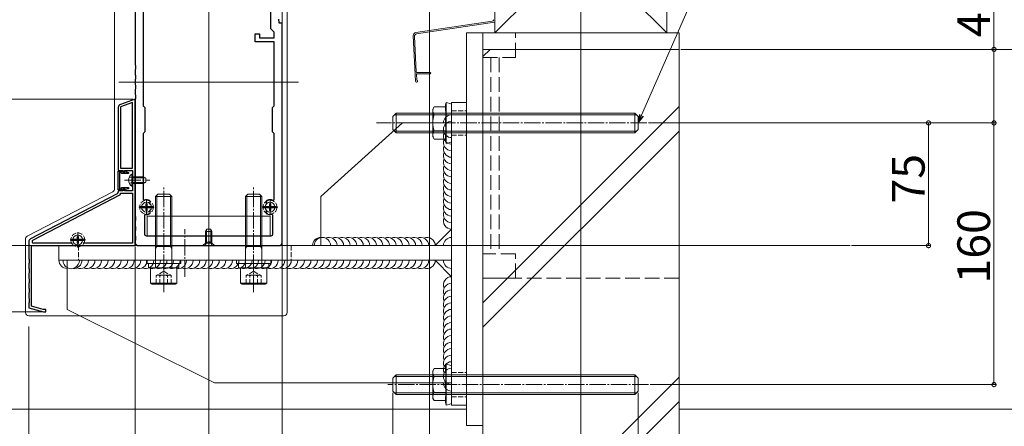
# Model space of a CAD drawing. Extents: x 0 to 3960, y 0 to 6414.
# Drawn here: x 474 to 1075, y 3430 to 3678 of the extents above; entities that cross this region are included whole.
import ezdxf

# ---------------------------------------------------------------- set-up
doc = ezdxf.new("R2010")
doc.units = 0
doc.linetypes.add('YCENTER_1', pattern=[13, 10, -1, 1, -1])
doc.linetypes.add('YHIDDEN_1', pattern=[4, 3, -1])
for name, color, linetype, lineweight in [('YKK_11', 7, 'CONTINUOUS', 30), ('YKK_12', 2, 'CONTINUOUS', 13), ('YKK_13', 4, 'CONTINUOUS', 13), ('YKK_D', 6, 'CONTINUOUS', 13), ('YSS_K', 3, 'CONTINUOUS', 13)]:
    doc.layers.add(name, color=color, linetype=linetype, lineweight=lineweight)
doc.styles.get("Standard").update_dxf_attribs({"font": 'txt', "bigfont": 'BIGFONT'})

msp = doc.modelspace()

# ---------------------------------------------------------------- linework, layer by layer
at = {"layer": 'YKK_11', "color": 0, "linetype": 'ByBlock', "lineweight": -2, "ltscale": 0.5}
for p, q in [((544.15, 3722.07), (544.15, 3650.57)), ((549.15, 3711.8), (549.15, 3625.57)), ((627.15, 3672.57), (627.15, 3683.57)), ((632, 3677.59), (632, 3678.54)), ((632.15, 3677.4), (632, 3677.59)), ((632.15, 3676.07), (632.15, 3677.4)), ((629.15, 3670.57), (627.15, 3672.57)), ((634.15, 3676.07), (632.15, 3676.07)), ((634.15, 3617.74), (634.15, 3676.07)), ((617.65, 3664.57), (617.65, 3669.57)), ((617.65, 3669.57), (620.15, 3669.57)), ((620.15, 3669.57), (620.15, 3667.07)), ((620.15, 3667.07), (629.15, 3667.07)), ((629.15, 3667.07), (629.15, 3670.57)), ((629.15, 3664.57), (617.65, 3664.57)), ((629.15, 3625.57), (629.15, 3664.57)), ((544.15, 3650.57), (544.45, 3650.27)), ((544.45, 3647.87), (544.15, 3647.57)), ((544.15, 3647.57), (544.15, 3644.57)), ((544.45, 3650.27), (544.45, 3647.87)), ((544.15, 3644.57), (544.45, 3644.27)), ((544.45, 3641.87), (544.15, 3641.57)), ((544.15, 3641.57), (544.15, 3638.57)), ((544.45, 3644.27), (544.45, 3641.87)), ((544.15, 3638.57), (544.45, 3638.27)), ((544.45, 3635.87), (544.15, 3635.57)), ((544.15, 3635.57), (544.15, 3632.57)), ((544.45, 3638.27), (544.45, 3635.87)), ((544.15, 3629.69), (535.16, 3626.42)), ((544.15, 3632.57), (544.45, 3632.27)), ((544.45, 3629.87), (544.15, 3629.57)), ((544.15, 3540.07), (544.15, 3629.69)), ((544.15, 3629.57), (544.15, 3558.07)), ((544.45, 3632.27), (544.45, 3629.87)), ((533.85, 3624.54), (533.85, 3586.07)), ((542.65, 3627.66), (535.25, 3624.97)), ((535.25, 3624.97), (535.25, 3587.47)), ((542.65, 3587.47), (542.65, 3627.66)), ((542.65, 3587.47), (542.65, 3627.66)), ((549.15, 3625.57), (550.15, 3624.57)), ((550.15, 3624.57), (550.15, 3609.57)), ((628.15, 3624.57), (629.15, 3625.57)), ((628.15, 3609.57), (628.15, 3624.57)), ((634, 3617.54), (634.15, 3617.74)), ((634, 3616.59), (634, 3617.54)), ((634.15, 3616.4), (634, 3616.59)), ((634.15, 3542.07), (634.15, 3616.4)), ((550.15, 3609.57), (549.15, 3608.57)), ((549.15, 3608.57), (549.15, 3568.34)), ((629.15, 3608.57), (628.15, 3609.57)), ((629.15, 3568.15), (629.15, 3608.57)), ((535.25, 3587.47), (542.65, 3587.47)), ((533.85, 3586.07), (536.65, 3586.07)), ((533.85, 3574.07), (533.85, 3585.57)), ((533.85, 3585.57), (536.6, 3585.57)), ((535.8, 3584.77), (534.65, 3584.77)), ((534.65, 3584.77), (534.65, 3574.87)), ((535.8, 3584.07), (535.8, 3584.77)), ((540.15, 3584.07), (535.8, 3584.07)), ((536.6, 3585.57), (536.6, 3584.87)), ((536.6, 3584.87), (537.55, 3584.87)), ((536.65, 3586.07), (536.65, 3585.28)), ((536.65, 3585.28), (537.45, 3584.82)), ((537.45, 3584.82), (537.75, 3584.99)), ((537.55, 3584.87), (537.85, 3585.12)), ((537.75, 3584.99), (537.75, 3586.07)), ((537.75, 3586.07), (542.65, 3586.07)), ((537.85, 3585.12), (538.22, 3585.35)), ((538.22, 3585.35), (540.15, 3584.84)), ((540.15, 3584.84), (540.15, 3584.07)), ((542.65, 3586.07), (542.65, 3580.52)), ((534.65, 3574.87), (535.8, 3574.87)), ((535.8, 3574.87), (535.8, 3575.57)), ((535.8, 3575.57), (540.15, 3575.57)), ((537.55, 3574.77), (536.6, 3574.77)), ((536.6, 3574.77), (536.6, 3574.07)), ((537.45, 3574.81), (536.65, 3574.35)), ((537.75, 3574.64), (537.45, 3574.81)), ((537.85, 3574.52), (537.55, 3574.77)), ((540.15, 3574.79), (538.22, 3574.28)), ((540.15, 3575.57), (540.15, 3574.79)), ((542.65, 3580.52), (542.77, 3580.34)), ((542.77, 3579.79), (542.65, 3579.61)), ((542.65, 3579.61), (542.65, 3573.57)), ((542.77, 3580.34), (542.77, 3579.79)), ((533.31, 3571.79), (480.22, 3544.15)), ((481.72, 3543.35), (535.25, 3571.22)), ((536.6, 3574.07), (533.85, 3574.07)), ((536.65, 3573.57), (533.85, 3573.57)), ((533.85, 3573.57), (533.85, 3572.67)), ((535.25, 3571.22), (535.25, 3572.17)), ((535.25, 3572.17), (542.65, 3572.17)), ((536.65, 3574.35), (536.65, 3573.57)), ((537.75, 3573.57), (537.75, 3574.64)), ((542.65, 3573.57), (537.75, 3573.57)), ((538.22, 3574.28), (537.85, 3574.52)), ((542.65, 3572.17), (542.65, 3541.47)), ((549.15, 3568.34), (549.8, 3567.86)), ((553.07, 3567.63), (553.25, 3567.36)), ((553.25, 3567.36), (553.25, 3565.12)), ((624.55, 3567.36), (624.72, 3567.63)), ((624.55, 3565.12), (624.55, 3567.36)), ((628.45, 3567.69), (629.15, 3568.15)), ((544.15, 3558.07), (544.45, 3557.77)), ((544.45, 3557.77), (544.45, 3555.37)), ((550.43, 3559.12), (549.85, 3558.63)), ((549.85, 3558.63), (549.85, 3547.07)), ((553.25, 3559.77), (553.07, 3559.5)), ((553.25, 3562.02), (553.25, 3559.77)), ((624.55, 3559.77), (624.55, 3562.02)), ((624.72, 3559.5), (624.55, 3559.77)), ((628.45, 3558.74), (627.82, 3559.22)), ((628.45, 3547.07), (628.45, 3558.74)), ((544.45, 3555.37), (544.15, 3555.07)), ((544.15, 3555.07), (544.15, 3552.07)), ((544.15, 3552.07), (544.45, 3551.77)), ((544.45, 3551.77), (544.45, 3549.37)), ((544.45, 3549.37), (544.15, 3549.07)), ((544.15, 3549.07), (544.15, 3546.07)), ((544.15, 3546.07), (544.45, 3545.77)), ((544.45, 3545.77), (544.45, 3543.37)), ((550.85, 3546.07), (627.45, 3546.07)), ((479.15, 3542.38), (479.15, 3532.07)), ((480.95, 3503.02), (480.95, 3540.07)), ((480.95, 3540.07), (544.15, 3540.07)), ((505.81, 3541.47), (482.18, 3541.47)), ((505.81, 3541.47), (482.18, 3541.47)), ((542.65, 3541.47), (512.48, 3541.47)), ((544.45, 3543.37), (544.15, 3543.07)), ((544.15, 3543.07), (544.15, 3542.07)), ((546.15, 3540.07), (632.15, 3540.07)), ((479.15, 3532.07), (479.45, 3531.77)), ((479.45, 3529.37), (479.15, 3529.07)), ((479.15, 3529.07), (479.15, 3526.07)), ((479.45, 3531.77), (479.45, 3529.37)), ((479.15, 3526.07), (479.45, 3525.77)), ((479.45, 3523.37), (479.15, 3523.07)), ((479.15, 3523.07), (479.15, 3520.07)), ((479.45, 3525.77), (479.45, 3523.37)), ((479.15, 3520.07), (479.45, 3519.77)), ((479.45, 3517.37), (479.15, 3517.07)), ((479.15, 3517.07), (479.15, 3514.07)), ((479.45, 3519.77), (479.45, 3517.37)), ((479.15, 3514.07), (479.45, 3513.77)), ((479.45, 3511.37), (479.15, 3511.07)), ((479.15, 3511.07), (479.15, 3508.07)), ((479.45, 3513.77), (479.45, 3511.37)), ((479.15, 3508.07), (479.45, 3507.77)), ((479.45, 3505.37), (479.15, 3505.07)), ((479.15, 3505.07), (479.15, 3502.07)), ((479.45, 3507.77), (479.45, 3505.37)), ((487.98, 3501.07), (480.95, 3503.02)), ((479.15, 3502.07), (488.15, 3499.57)), ((489.65, 3501.07), (487.98, 3501.07)), ((488.15, 3499.57), (489.65, 3499.57)), ((489.65, 3499.57), (489.65, 3501.07))]:
    msp.add_line(p, q, dxfattribs=at)
at = {"layer": 'YKK_11', "color": 2, "ltscale": 0.5}
for p, q in [((548.65, 3563.57), (553.65, 3563.57)), ((551.15, 3566.07), (551.15, 3561.07)), ((624.15, 3563.57), (629.15, 3563.57)), ((626.65, 3566.07), (626.65, 3561.07)), ((509.15, 3546.07), (509.15, 3541.07)), ((506.65, 3543.57), (511.65, 3543.57))]:
    msp.add_line(p, q, dxfattribs=at)
at = {"layer": 'YKK_11', "color": 0, "linetype": 'ByBlock', "lineweight": -2, "ltscale": 0.5}
for centre, radius, start, end in [((535.85, 3624.54), 2, 110, 179.99998), ((532.85, 3572.67), 1, 297.50002, 0.00003), ((551.15, 3563.57), 4.5, 64.62307, 107.45763), ((626.65, 3563.57), 4.5, 66.42181, 115.37693), ((551.15, 3563.57), 4.5, 260.7931, 295.37694), ((626.65, 3563.57), 4.5, 244.62308, 285.07006), ((550.85, 3547.07), 1, 180.00001, 269.99999), ((627.45, 3547.07), 1, 270.00001, 359.99999), ((481.15, 3542.38), 2, 117.49998, 179.99999), ((482.18, 3542.47), 1, 117.49998, 269.99998), ((546.15, 3542.07), 2, 180.00001, 269.99999), ((632.15, 3542.07), 2, 270.00001, 359.99999)]:
    msp.add_arc(centre, radius, start, end, dxfattribs=at)
at = {"layer": 'YKK_12', "ltscale": 5}
for p, q in [((816.65, 5072.57), (816.65, 3082.14)), ((589.15, 3422.07), (589.15, 4140.32)), ((644, 3640.07), (534.3, 3640.07)), ((981.15, 3540.07), (456.59, 3540.07))]:
    msp.add_line(p, q, dxfattribs=at)
at = {"layer": 'YKK_13', "linetype": 'Continuous'}
for p, q in [((531.65, 3730.74), (531.65, 3574.78)), ((637.15, 3499.07), (637.15, 3696.42)), ((542.14, 3583.82), (542.14, 3576.32)), ((542.14, 3583.82), (542.65, 3583.82)), ((542.65, 3583.82), (542.65, 3576.32)), ((542.65, 3582.07), (549.25, 3582.07)), ((542.65, 3581.41), (550.55, 3581.41)), ((549.25, 3582.07), (549.25, 3578.07)), ((550.65, 3581.37), (549.25, 3582.07)), ((550.65, 3581.37), (550.65, 3578.77)), ((542.14, 3576.32), (542.65, 3576.32)), ((542.65, 3578.72), (550.55, 3578.72)), ((542.65, 3578.07), (549.25, 3578.07)), ((550.65, 3578.77), (549.25, 3578.07)), ((530.57, 3573.01), (478.22, 3545.76)), ((556.65, 3570.07), (558.15, 3571.57)), ((556.65, 3526.57), (556.65, 3570.07)), ((556.65, 3570.07), (566.65, 3570.07)), ((557.46, 3539.57), (557.46, 3570.88)), ((558.15, 3571.57), (565.15, 3571.57)), ((566.65, 3570.07), (565.15, 3571.57)), ((565.84, 3539.57), (565.84, 3570.88)), ((566.65, 3526.57), (566.65, 3570.07)), ((611.65, 3570.07), (613.15, 3571.57)), ((621.65, 3570.07), (611.65, 3570.07)), ((611.65, 3526.57), (611.65, 3570.07)), ((612.46, 3539.57), (612.46, 3570.88)), ((620.15, 3571.57), (613.15, 3571.57)), ((621.65, 3570.07), (620.15, 3571.57)), ((620.84, 3539.57), (620.84, 3570.88)), ((621.65, 3526.57), (621.65, 3570.07)), ((551.65, 3558.07), (626.65, 3558.07)), ((551.65, 3546.07), (551.65, 3558.07)), ((626.65, 3558.07), (626.65, 3546.07)), ((626.65, 3546.07), (551.65, 3546.07)), ((587.85, 3550.07), (587.15, 3548.67)), ((587.15, 3541.57), (587.15, 3548.67)), ((587.15, 3548.67), (591.15, 3548.67)), ((587.8, 3541.57), (587.8, 3549.97)), ((587.85, 3550.07), (590.45, 3550.07)), ((590.45, 3550.07), (591.15, 3548.67)), ((590.49, 3541.57), (590.49, 3549.97)), ((591.15, 3541.57), (591.15, 3548.67)), ((477.15, 3543.98), (477.15, 3499.07)), ((556.65, 3539.57), (566.65, 3539.57)), ((556.65, 3538.16), (557.46, 3539.57)), ((566.65, 3538.16), (565.84, 3539.57)), ((585.65, 3540.07), (587.15, 3541.57)), ((585.65, 3540.07), (592.65, 3540.07)), ((591.15, 3541.57), (587.15, 3541.57)), ((592.65, 3540.07), (591.15, 3541.57)), ((621.65, 3539.57), (611.65, 3539.57)), ((611.65, 3538.16), (612.46, 3539.57)), ((621.65, 3538.16), (620.84, 3539.57)), ((551.15, 3529.07), (551.15, 3531.07)), ((551.15, 3531.07), (572.15, 3531.07)), ((572.15, 3529.07), (551.15, 3529.07)), ((552.45, 3526.57), (552.45, 3529.07)), ((570.85, 3529.07), (570.85, 3526.57)), ((572.15, 3531.07), (572.15, 3529.07)), ((627.15, 3531.07), (606.15, 3531.07)), ((606.15, 3531.07), (606.15, 3529.07)), ((606.15, 3529.07), (627.15, 3529.07)), ((607.45, 3529.07), (607.45, 3526.57)), ((625.85, 3526.57), (625.85, 3529.07)), ((627.15, 3529.07), (627.15, 3531.07)), ((570.85, 3526.57), (552.45, 3526.57)), ((569.65, 3526.57), (553.65, 3526.57)), ((553.65, 3526.57), (553.65, 3517.17)), ((569.65, 3517.17), (569.65, 3526.57)), ((607.45, 3526.57), (625.85, 3526.57)), ((608.65, 3526.57), (624.65, 3526.57)), ((608.65, 3517.17), (608.65, 3526.57)), ((624.65, 3526.57), (624.65, 3517.17)), ((553.65, 3517.17), (554.69, 3516.57)), ((569.65, 3517.17), (553.65, 3517.17)), ((554.69, 3516.57), (568.61, 3516.57)), ((568.61, 3516.57), (569.65, 3517.17)), ((608.65, 3517.17), (624.65, 3517.17)), ((609.69, 3516.57), (608.65, 3517.17)), ((623.61, 3516.57), (609.69, 3516.57)), ((624.65, 3517.17), (623.61, 3516.57)), ((479.15, 3497.07), (635.15, 3497.07))]:
    msp.add_line(p, q, dxfattribs=at)
at = {"layer": 'YKK_13'}
for p, q in [((726.91, 3624.88), (726.15, 3623.57)), ((726.15, 3606.57), (726.15, 3623.57)), ((733.85, 3624.88), (726.91, 3624.88)), ((734.35, 3627.57), (734.35, 3602.57)), ((734.35, 3627.57), (737.42, 3626.74)), ((737.65, 3627.57), (737.65, 3442.57)), ((746.65, 3627.57), (737.65, 3627.57)), ((737.65, 3626.45), (737.65, 3603.68)), ((746.65, 3442.57), (746.65, 3627.57)), ((703.65, 3621.07), (701.65, 3619.07)), ((701.65, 3619.07), (701.65, 3611.07)), ((702.7, 3620.12), (850.6, 3620.12)), ((703.65, 3621.07), (849.65, 3621.07)), ((703.65, 3621.07), (703.65, 3609.07)), ((734.15, 3619.97), (726.91, 3619.97)), ((849.65, 3621.07), (851.65, 3619.07)), ((849.65, 3621.07), (849.65, 3609.07)), ((851.65, 3619.07), (851.65, 3611.07)), ((707.65, 3615.07), (657.65, 3570.07)), ((703.65, 3609.07), (701.65, 3611.07)), ((737.65, 3615.07), (707.65, 3615.07)), ((737.65, 3550.07), (737.65, 3615.07)), ((849.65, 3609.07), (851.65, 3611.07)), ((702.7, 3610.02), (850.6, 3610.02)), ((703.65, 3609.07), (849.65, 3609.07)), ((726.91, 3605.25), (726.15, 3606.57)), ((734.15, 3610.16), (726.91, 3610.16)), ((733.85, 3605.25), (726.91, 3605.25)), ((734.35, 3602.57), (737.42, 3603.39)), ((657.65, 3540.07), (657.65, 3570.07)), ((727.65, 3540.07), (737.65, 3550.07)), ((737.65, 3540.07), (497.65, 3540.07)), ((497.65, 3540.07), (497.65, 3531.07)), ((657.65, 3540.07), (727.65, 3540.07)), ((737.65, 3531.07), (737.65, 3540.07)), ((497.65, 3531.07), (737.65, 3531.07)), ((502.65, 3531.07), (502.65, 3501.07)), ((502.65, 3531.07), (727.65, 3531.07)), ((727.65, 3531.07), (737.65, 3521.07)), ((737.65, 3456.07), (737.65, 3521.07)), ((502.65, 3501.07), (592.65, 3456.07)), ((734.35, 3467.57), (734.35, 3442.57)), ((734.35, 3467.57), (737.42, 3466.74)), ((737.65, 3466.45), (737.65, 3443.68)), ((703.65, 3461.07), (701.65, 3459.07)), ((703.65, 3461.07), (849.65, 3461.07)), ((703.65, 3461.07), (703.65, 3449.07)), ((726.91, 3464.88), (726.15, 3463.57)), ((726.15, 3446.57), (726.15, 3463.57)), ((733.85, 3464.88), (726.91, 3464.88)), ((849.65, 3461.07), (851.65, 3459.07)), ((849.65, 3461.07), (849.65, 3449.07)), ((737.65, 3456.07), (592.65, 3456.07)), ((701.65, 3459.07), (701.65, 3451.07)), ((702.7, 3460.12), (850.6, 3460.12)), ((734.15, 3459.97), (726.91, 3459.97)), ((851.65, 3459.07), (851.65, 3451.07)), ((703.65, 3449.07), (701.65, 3451.07)), ((702.7, 3450.02), (850.6, 3450.02)), ((703.65, 3449.07), (849.65, 3449.07)), ((734.15, 3450.16), (726.91, 3450.16)), ((849.65, 3449.07), (851.65, 3451.07)), ((726.91, 3445.25), (726.15, 3446.57)), ((733.85, 3445.25), (726.91, 3445.25)), ((734.35, 3442.57), (737.42, 3443.39)), ((737.65, 3442.57), (746.65, 3442.57))]:
    msp.add_line(p, q, dxfattribs=at)
at = {"layer": 'YKK_13', "linetype": 'YHIDDEN_1'}
for p, q in [((737.65, 3622.57), (746.65, 3622.57)), ((737.65, 3607.57), (746.65, 3607.57)), ((540.64, 3582.12), (542.49, 3581.21)), ((542.49, 3581.21), (543.1, 3580.07)), ((540.64, 3578.02), (542.49, 3578.92)), ((542.49, 3578.92), (543.1, 3580.07)), ((546.92, 3563.99), (550.19, 3563.99)), ((546.92, 3563.14), (550.19, 3563.14)), ((549.11, 3563.97), (550.1, 3563.97)), ((549.11, 3563.17), (550.1, 3563.17)), ((550.1, 3563.97), (550.61, 3564.1)), ((550.1, 3563.17), (550.61, 3563.03)), ((550.75, 3564.61), (550.61, 3564.1)), ((550.75, 3562.52), (550.61, 3563.03)), ((550.75, 3565.6), (550.75, 3564.61)), ((551.55, 3565.6), (551.55, 3564.61)), ((551.55, 3564.61), (551.68, 3564.1)), ((551.55, 3562.52), (551.68, 3563.03)), ((552.19, 3563.97), (551.68, 3564.1)), ((552.19, 3563.17), (551.68, 3563.03)), ((552.1, 3563.99), (555.37, 3563.99)), ((552.1, 3563.14), (555.37, 3563.14)), ((553.18, 3563.97), (552.19, 3563.97)), ((553.18, 3563.17), (552.19, 3563.17)), ((622.42, 3563.99), (625.69, 3563.99)), ((622.42, 3563.14), (625.69, 3563.14)), ((624.61, 3563.97), (625.6, 3563.97)), ((624.61, 3563.17), (625.6, 3563.17)), ((625.6, 3563.97), (626.11, 3564.1)), ((625.6, 3563.17), (626.11, 3563.03)), ((626.25, 3564.61), (626.11, 3564.1)), ((626.25, 3562.52), (626.11, 3563.03)), ((626.25, 3565.6), (626.25, 3564.61)), ((627.05, 3565.6), (627.05, 3564.61)), ((627.05, 3564.61), (627.18, 3564.1)), ((627.05, 3562.52), (627.18, 3563.03)), ((627.69, 3563.97), (627.18, 3564.1)), ((627.69, 3563.17), (627.18, 3563.03)), ((627.6, 3563.99), (630.87, 3563.99)), ((627.6, 3563.14), (630.87, 3563.14)), ((628.68, 3563.97), (627.69, 3563.97)), ((628.68, 3563.17), (627.69, 3563.17)), ((550.75, 3561.53), (550.75, 3562.52)), ((551.55, 3561.53), (551.55, 3562.52)), ((556.65, 3546.07), (556.65, 3558.07)), ((566.65, 3546.07), (566.65, 3558.07)), ((611.65, 3546.07), (611.65, 3558.07)), ((621.65, 3546.07), (621.65, 3558.07)), ((626.25, 3561.53), (626.25, 3562.52)), ((627.05, 3561.53), (627.05, 3562.52)), ((508.75, 3545.6), (508.75, 3544.61)), ((509.55, 3545.6), (509.55, 3544.61)), ((504.92, 3543.99), (508.19, 3543.99)), ((504.92, 3543.14), (508.19, 3543.14)), ((507.11, 3543.97), (508.1, 3543.97)), ((507.11, 3543.17), (508.1, 3543.17)), ((508.1, 3543.97), (508.61, 3544.1)), ((508.1, 3543.17), (508.61, 3543.03)), ((508.75, 3544.61), (508.61, 3544.1)), ((508.75, 3542.52), (508.61, 3543.03)), ((508.75, 3541.53), (508.75, 3542.52)), ((509.55, 3544.61), (509.68, 3544.1)), ((509.55, 3542.52), (509.68, 3543.03)), ((509.55, 3541.53), (509.55, 3542.52)), ((509.65, 3540.07), (509.65, 3531.07)), ((510.19, 3543.97), (509.68, 3544.1)), ((510.19, 3543.17), (509.68, 3543.03)), ((510.1, 3543.99), (513.37, 3543.99)), ((510.1, 3543.14), (513.37, 3543.14)), ((511.18, 3543.97), (510.19, 3543.97)), ((511.18, 3543.17), (510.19, 3543.17)), ((587.1, 3540.07), (588, 3541.92)), ((588, 3541.92), (589.15, 3542.53)), ((590.29, 3541.92), (589.15, 3542.53)), ((591.2, 3540.07), (590.29, 3541.92)), ((639.65, 3540.07), (639.65, 3531.07)), ((561.65, 3524.38), (557.03, 3521.71)), ((557.03, 3516.57), (557.03, 3521.71)), ((557.65, 3522.07), (565.65, 3522.07)), ((559.34, 3516.57), (559.34, 3522.07)), ((561.65, 3524.38), (566.26, 3521.71)), ((563.96, 3516.57), (563.96, 3522.07)), ((566.26, 3516.57), (566.26, 3521.71)), ((616.65, 3524.38), (612.03, 3521.71)), ((612.03, 3516.57), (612.03, 3521.71)), ((620.65, 3522.07), (612.65, 3522.07)), ((614.34, 3516.57), (614.34, 3522.07)), ((616.65, 3524.38), (621.26, 3521.71)), ((618.96, 3516.57), (618.96, 3522.07)), ((621.26, 3516.57), (621.26, 3521.71)), ((566.26, 3516.57), (557.03, 3516.57)), ((612.03, 3516.57), (621.26, 3516.57)), ((737.65, 3462.57), (746.65, 3462.57)), ((737.65, 3447.57), (746.65, 3447.57))]:
    msp.add_line(p, q, dxfattribs=at)
at = {"layer": 'YKK_13', "linetype": 'YCENTER_1'}
for p, q in [((856.96, 3615.07), (691.72, 3615.07)), ((537.65, 3580.07), (553.15, 3580.07)), ((561.65, 3511.57), (561.65, 3576.57)), ((616.65, 3511.57), (616.65, 3576.57)), ((589.15, 3537.57), (589.15, 3552.57)), ((574.65, 3521.07), (574.65, 3550.07)), ((857.95, 3455.07), (698.74, 3455.07))]:
    msp.add_line(p, q, dxfattribs=at)
at = {"layer": 'YKK_13', "linetype": 'YCENTER_1', "ltscale": 0.5}
for p, q in [((555.9, 3563.57), (546.4, 3563.57)), ((551.15, 3568.32), (551.15, 3558.82)), ((631.4, 3563.57), (621.9, 3563.57)), ((626.65, 3568.32), (626.65, 3558.82)), ((509.15, 3548.32), (509.15, 3538.82)), ((513.9, 3543.57), (504.4, 3543.57))]:
    msp.add_line(p, q, dxfattribs=at)
at = {"layer": 'YKK_13', "linetype": 'YHIDDEN_1'}
for centre in [(551.15, 3563.57), (626.65, 3563.57), (509.15, 3543.57)]:
    msp.add_circle(centre, 4.25, dxfattribs=at)
at = {"layer": 'YKK_13', "linetype": 'Continuous'}
for centre in [(551.15, 3563.57), (626.65, 3563.57), (509.15, 3543.57)]:
    msp.add_circle(centre, 3, dxfattribs=at)
at = {"layer": 'YKK_13'}
for centre, radius, start, end in [((730.49, 3622.43), 4.34, 145.61575, 214.38425), ((747.27, 3623.77), 13.47, 163.63387, 190.02075), ((737.35, 3626.45), 0.3, 0, 75), ((742.39, 3615.07), 16.24, 162.41205, 197.58795), ((737.65, 3615.07), 5, 90, 180), ((758.18, 3615.07), 24.33, 172.26769, 187.73231), ((724.16, 3619.69), 10, 352.26769, 10.02075), ((737.65, 3611.07), 5, 90, 270), ((724.16, 3610.45), 10, 349.97925, 7.73231), ((730.49, 3607.7), 4.34, 145.61575, 214.38425), ((737.65, 3607.07), 5, 156.42182, 270), ((737.65, 3603.07), 5, 156.42182, 270), ((747.27, 3606.36), 13.47, 169.97925, 196.36613), ((737.65, 3599.07), 5, 156.42182, 270), ((737.35, 3603.68), 0.3, 285, 0), ((737.65, 3595.07), 5, 156.42182, 270), ((737.65, 3591.07), 5, 156.42182, 270), ((737.65, 3587.07), 5, 156.42182, 270), ((737.65, 3583.07), 5, 156.42182, 270), ((737.65, 3579.07), 5, 156.42182, 270), ((737.65, 3575.07), 5, 156.42182, 270), ((737.65, 3571.07), 5, 156.42182, 270), ((737.65, 3567.07), 5, 156.42182, 270), ((737.65, 3563.07), 5, 156.42182, 270), ((737.65, 3559.07), 5, 156.42182, 270), ((737.65, 3555.07), 5, 156.42182, 270), ((657.65, 3540.07), 5, 90, 180), ((658.65, 3540.07), 5, 0, 180), ((662.65, 3540.07), 5, 0, 113.57818), ((666.65, 3540.07), 5, 0, 113.57818), ((670.65, 3540.07), 5, 0, 113.57818), ((674.65, 3540.07), 5, 0, 113.57818), ((678.65, 3540.07), 5, 0, 113.57818), ((682.65, 3540.07), 5, 0, 113.57818), ((686.65, 3540.07), 5, 0, 113.57818), ((690.65, 3540.07), 5, 0, 113.57818), ((694.65, 3540.07), 5, 0, 113.57818), ((698.65, 3540.07), 5, 0, 113.57818), ((702.65, 3540.07), 5, 0, 113.57818), ((706.65, 3540.07), 5, 0, 113.57818), ((710.65, 3540.07), 5, 0, 113.57818), ((714.65, 3540.07), 5, 0, 113.57818), ((718.65, 3540.07), 5, 0, 113.57818), ((722.65, 3540.07), 5, 0, 113.57818), ((737.65, 3540.07), 5, 90, 180), ((502.65, 3531.07), 5, 180, 270), ((505.14, 3530.95), 5, 178.69992, 0), ((506.65, 3531.07), 5, 265.65098, 0), ((510.65, 3531.07), 5, 246.42182, 0), ((514.65, 3531.07), 5, 246.42182, 0), ((518.65, 3531.07), 5, 246.42182, 0), ((522.65, 3531.07), 5, 246.42182, 0), ((526.65, 3531.07), 5, 246.42182, 0), ((530.65, 3531.07), 5, 246.42182, 0), ((534.65, 3531.07), 5, 246.42182, 0), ((538.65, 3531.07), 5, 246.42182, 0), ((542.65, 3531.07), 5, 246.42182, 0), ((546.65, 3531.07), 5, 246.42182, 0), ((550.65, 3531.07), 5, 246.42182, 0), ((554.65, 3531.07), 5, 246.42182, 0), ((558.65, 3531.07), 5, 246.42182, 0), ((562.65, 3531.07), 5, 246.42182, 0), ((566.65, 3531.07), 5, 246.42182, 0), ((570.65, 3531.07), 5, 246.42182, 0), ((574.65, 3531.07), 5, 246.42182, 0), ((578.65, 3531.07), 5, 246.42182, 0), ((582.65, 3531.07), 5, 246.42182, 0), ((586.65, 3531.07), 5, 246.42182, 0), ((590.65, 3531.07), 5, 246.42182, 0), ((594.65, 3531.07), 5, 246.42182, 0), ((598.65, 3531.07), 5, 246.42182, 0), ((602.65, 3531.07), 5, 246.42182, 0), ((606.65, 3531.07), 5, 246.42182, 0), ((610.65, 3531.07), 5, 246.42182, 0), ((614.65, 3531.07), 5, 246.42182, 0), ((618.65, 3531.07), 5, 246.42182, 0), ((622.65, 3531.07), 5, 246.42182, 0), ((626.65, 3531.07), 5, 246.42182, 0), ((630.65, 3531.07), 5, 246.42182, 0), ((634.65, 3531.07), 5, 246.42182, 0), ((638.65, 3531.07), 5, 246.42182, 0), ((642.65, 3531.07), 5, 246.42182, 0), ((646.65, 3531.07), 5, 246.42182, 0), ((650.65, 3531.07), 5, 246.42182, 0), ((654.65, 3531.07), 5, 246.42182, 0), ((658.65, 3531.07), 5, 246.42182, 0), ((662.65, 3531.07), 5, 246.42182, 0), ((666.65, 3531.07), 5, 246.42182, 0), ((670.65, 3531.07), 5, 246.42182, 0), ((674.65, 3531.07), 5, 246.42182, 0), ((678.65, 3531.07), 5, 246.42182, 0), ((682.65, 3531.07), 5, 246.42182, 0), ((686.65, 3531.07), 5, 246.42182, 0), ((690.65, 3531.07), 5, 246.42182, 0), ((694.65, 3531.07), 5, 246.42182, 0), ((698.65, 3531.07), 5, 246.42182, 0), ((702.65, 3531.07), 5, 246.42182, 0), ((706.65, 3531.07), 5, 246.42182, 0), ((710.65, 3531.07), 5, 246.42182, 0), ((714.65, 3531.07), 5, 246.42182, 0), ((718.65, 3531.07), 5, 246.42182, 0), ((722.65, 3531.07), 5, 246.42182, 0), ((737.65, 3531.07), 5, 180, 270), ((737.65, 3516.07), 5, 90, 203.57818), ((737.65, 3512.07), 5, 90, 203.57818), ((737.65, 3508.07), 5, 90, 203.57818), ((737.65, 3504.07), 5, 90, 203.57818), ((737.65, 3500.07), 5, 90, 203.57818), ((737.65, 3496.07), 5, 90, 203.57818), ((737.65, 3492.07), 5, 90, 203.57818), ((737.65, 3488.07), 5, 90, 203.57818), ((737.65, 3484.07), 5, 90, 203.57818), ((737.65, 3480.07), 5, 90, 203.57818), ((737.65, 3476.07), 5, 90, 203.57818), ((737.65, 3472.07), 5, 90, 203.57818), ((737.65, 3468.07), 5, 90, 203.57818), ((737.65, 3464.07), 5, 90, 203.57818), ((747.27, 3463.77), 13.47, 163.63387, 190.02075), ((737.35, 3466.45), 0.3, 0, 75), ((730.49, 3462.43), 4.34, 145.61575, 214.38425), ((737.65, 3460.07), 5, 90, 270), ((724.16, 3459.69), 10, 352.26769, 10.02075), ((742.39, 3455.07), 16.24, 162.41205, 197.58795), ((737.65, 3456.07), 5, 180, 270), ((758.18, 3455.07), 24.33, 172.26769, 187.73231), ((730.49, 3447.7), 4.34, 145.61575, 214.38425), ((747.27, 3446.36), 13.47, 169.97925, 196.36613), ((724.16, 3450.45), 10, 349.97925, 7.73231), ((737.35, 3443.68), 0.3, 285, 0)]:
    msp.add_arc(centre, radius, start, end, dxfattribs=at)
at = {"layer": 'YKK_13', "linetype": 'Continuous'}
for centre, radius, start, end in [((544.67, 3580.07), 4.53, 124.06671, 235.93329), ((529.65, 3574.78), 2, 297.5, 0), ((479.15, 3543.98), 2, 117.5, 180), ((479.15, 3499.07), 2, 180, 270), ((635.15, 3499.07), 2, 270, 0)]:
    msp.add_arc(centre, radius, start, end, dxfattribs=at)
at = {"layer": 'YKK_13', "linetype": 'YHIDDEN_1'}
for centre, radius, start, end in [((551.22, 3563.57), 2.15, 169.27785, 190.72215), ((551.15, 3563.49), 2.15, 79.27785, 100.72215), ((551.07, 3563.57), 2.15, 349.27785, 10.72215), ((626.72, 3563.57), 2.15, 169.27785, 190.72215), ((626.65, 3563.49), 2.15, 79.27785, 100.72215), ((626.57, 3563.57), 2.15, 349.27785, 10.72215), ((551.15, 3563.64), 2.15, 259.27785, 280.72215), ((626.65, 3563.64), 2.15, 259.27785, 280.72215), ((509.15, 3543.49), 2.15, 79.27785, 100.72215), ((509.22, 3543.57), 2.15, 169.27785, 190.72215), ((509.15, 3543.64), 2.15, 259.27785, 280.72215), ((509.07, 3543.57), 2.15, 349.27785, 10.72215), ((558.18, 3520.02), 2.04, 55.61575, 124.38425), ((561.65, 3514.42), 7.64, 72.41205, 107.58795), ((565.11, 3520.02), 2.04, 55.61575, 124.38425), ((613.18, 3520.02), 2.04, 55.61575, 124.38425), ((616.65, 3514.42), 7.64, 72.41205, 107.58795), ((620.11, 3520.02), 2.04, 55.61575, 124.38425)]:
    msp.add_arc(centre, radius, start, end, dxfattribs=at)
at = {"layer": 'YKK_D', "extrusion": (0, 0, -1)}
msp.add_line((853.69, 3619.74), (975.67, 3899.07), dxfattribs=at)
at = {"layer": 'YKK_D'}
for p, q in [((724.15, 3734.97), (724.15, 3309.07)), ((1069.15, 3660.07), (1069.15, 3729.7)), ((634.15, 3693.03), (634.15, 3309.07)), ((877.65, 3660.07), (1110.15, 3660.07)), ((969.15, 3660.07), (1070.15, 3660.07)), ((969.15, 3660.07), (1150.15, 3660.07)), ((1069.15, 3615.07), (1069.15, 3660.07)), ((542.85, 3629.57), (436.15, 3629.57)), ((857.96, 3615.07), (1070.15, 3615.07)), ((885.65, 3615.07), (1030.15, 3615.07)), ((969.15, 3615.07), (1070.15, 3615.07)), ((1029.15, 3615.07), (1029.15, 3540.07)), ((1069.15, 3615.07), (1069.15, 3455.07)), ((544.15, 3539.37), (544.15, 3309.07)), ((634.15, 3541.07), (634.15, 3309.07)), ((982.15, 3540.07), (1030.15, 3540.07)), ((487.19, 3499.57), (356.15, 3499.57)), ((487.19, 3499.57), (436.15, 3499.57)), ((479.15, 3490.57), (479.15, 3309.07)), ((544.15, 3490.57), (544.15, 3309.07)), ((858.95, 3455.07), (1070.15, 3455.07)), ((701.65, 3450.07), (701.65, 3349.07)), ((701.65, 3450.07), (701.65, 3389.07)), ((851.65, 3450.07), (851.65, 3389.07)), ((851.65, 3450.07), (851.65, 3349.07)), ((969.15, 3440.07), (1110.15, 3440.07))]:
    msp.add_line(p, q, dxfattribs=at)
at = {"layer": 'YKK_D', "linetype": 'ByBlock', "lineweight": -2, "extrusion": (0, 0, -1)}
for p, q in [((852.43, 3620.29), (851.65, 3615.07)), ((851.65, 3615.07), (853.69, 3619.74)), ((851.65, 3615.07), (854.94, 3619.19))]:
    msp.add_line(p, q, dxfattribs=at)
at = {"layer": 'YKK_D', "linetype": 'ByBlock', "const_width": 2.55}
for points in [[(1069.15, 3659.75, 1), (1069.15, 3660.38, 1)], [(1029.15, 3614.75, 1), (1029.15, 3615.38, 1)], [(1069.15, 3614.75, 1), (1069.15, 3615.38, 1)], [(1069.15, 3615.38, 1), (1069.15, 3614.75, 1)], [(1029.15, 3540.38, 1), (1029.15, 3539.75, 1)], [(1069.15, 3455.38, 1), (1069.15, 3454.75, 1)]]:
    msp.add_lwpolyline(points, format="xyb", close=True, dxfattribs=at)
at = {"layer": 'YSS_K'}
for p, q in [((764.15, 3670.07), (764.15, 3775.07)), ((764.15, 3775.07), (869.15, 3670.07)), ((869.15, 3775.07), (764.15, 3670.07)), ((869.15, 3775.07), (869.15, 3670.07)), ((764.15, 3676.92), (764.15, 3721.38)), ((762.5, 3677.22), (715.84, 3670.33)), ((763.89, 3676.63), (716.23, 3669.58)), ((714.15, 3668.25), (715.52, 3640.67)), ((714.96, 3668.02), (716.04, 3646.34)), ((746.65, 3670.07), (746.65, 3430.07)), ((746.65, 3670.07), (876.65, 3670.07)), ((869.15, 3670.07), (764.15, 3670.07)), ((876.65, 3670.07), (876.65, 3660.07)), ((756.65, 3655.6), (761.11, 3660.07)), ((756.65, 3660.07), (876.65, 3660.07)), ((756.65, 3660.07), (756.65, 3360.07)), ((756.65, 3430.07), (756.65, 3660.07)), ((876.65, 3660.07), (756.65, 3660.07)), ((876.65, 3660.07), (876.65, 3360.07)), ((716.13, 3644.54), (716.28, 3641.56)), ((724.46, 3645.87), (716.54, 3645.87)), ((716.63, 3645.07), (724.46, 3645.07)), ((716.21, 3640.05), (716.17, 3640.05)), ((756.65, 3505.13), (876.65, 3625.13)), ((756.65, 3490.13), (876.65, 3610.13)), ((657.04, 3240.07), (876.65, 3459.67)), ((672.04, 3240.07), (876.65, 3444.67)), ((746.65, 3440.07), (130.99, 3440.16)), ((1069.15, 3440.07), (876.65, 3440.07)), ((746.65, 3430.07), (756.65, 3430.07))]:
    msp.add_line(p, q, dxfattribs=at)
at = {"layer": 'YSS_K', "linetype": 'YHIDDEN_1', "ltscale": 3}
for p, q in [((776.65, 3670.07), (756.65, 3670.07)), ((756.65, 3670.07), (756.65, 3655.07)), ((756.65, 3670.07), (876.65, 3670.07)), ((756.65, 3520.07), (756.65, 3670.07)), ((776.65, 3655.07), (776.65, 3670.07)), ((876.65, 3670.07), (876.65, 3520.07)), ((756.65, 3655.07), (776.65, 3655.07)), ((761.65, 3655.07), (761.65, 3535.07)), ((766.65, 3655.07), (766.65, 3535.07)), ((776.65, 3535.07), (756.65, 3535.07)), ((756.65, 3535.07), (756.65, 3520.07)), ((776.65, 3520.07), (776.65, 3535.07)), ((756.65, 3520.07), (776.65, 3520.07)), ((876.65, 3520.07), (756.65, 3520.07))]:
    msp.add_line(p, q, dxfattribs=at)
at = {"layer": 'YSS_K'}
for centre, radius, start, end in [((762.35, 3678.21), 1, 278.79177, 359.99996), ((763.85, 3676.92), 0.3, 278.79177, 0.00003), ((716.14, 3668.35), 2, 98.79177, 182.86244), ((716.46, 3668.1), 1.5, 98.79177, 182.86244), ((716.54, 3646.37), 0.5, 182.86244, 270.00009), ((716.63, 3644.57), 0.5, 90.00009, 182.86244), ((716.58, 3641.58), 0.3, 182.86244, 246.73494), ((716.21, 3640.7), 0.65, 0.00003, 66.73494), ((724.46, 3645.47), 0.4, 270.00009, 90.00009), ((716.17, 3640.7), 0.65, 182.86244, 270), ((716.21, 3640.7), 0.65, 270, 0.00003)]:
    msp.add_arc(centre, radius, start, end, dxfattribs=at)

# ---------------------------------------------------------------- texts
at = {"layer": 'YKK_D'}
for s, p in [('45以上', (1066.75, 3667.57)), ('75', (1026.75, 3565.83)), ('160', (1066.75, 3516.93))]:
    msp.add_text(s, height=20, rotation=90, dxfattribs=at).set_placement(p)

doc.saveas('drawing.dxf')
